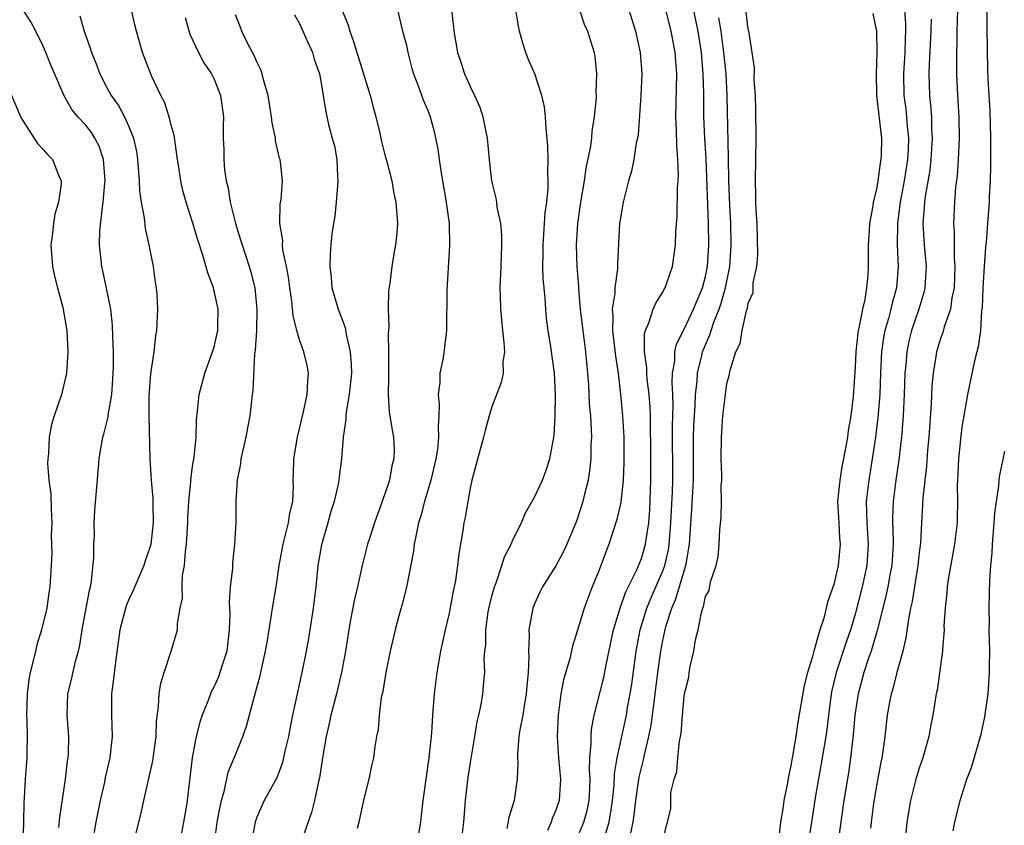
# Model space of a CAD drawing. Units: inches. Extents: x 2610000 to 2613000, y 1509000 to 1512000.
# Drawn here: x 2610415 to 2610507, y 1509933 to 1510008 of the extents above; entities that cross this region are included whole.
import ezdxf

# ---------------------------------------------------------------- set-up
doc = ezdxf.new("R2010")
doc.units = ezdxf.units.IN
doc.header["$MEASUREMENT"] = 0
doc.layers.add('LD26101509_2ft', color=202, linetype='Continuous')

msp = doc.modelspace()

# ---------------------------------------------------------------- linework, layer by layer
at = {"layer": 'LD26101509_2ft'}
for points, elevation in [([(2610505.252, 1510013), (2610505.314, 1510007.313), (2610505.403, 1510003.404), (2610505.429, 1510002.571), (2610505.508, 1510001), (2610505.598, 1509999.598), (2610505.677, 1509997), (2610505.681, 1509994.319), (2610505.633, 1509993), (2610505.551, 1509991.551), (2610505.541, 1509991), (2610505.398, 1509989), (2610505.252, 1509987.252), (2610505.197, 1509986.803), (2610505.069, 1509985), (2610504.959, 1509983), (2610504.887, 1509981.112), (2610504.842, 1509980.842), (2610504.721, 1509979), (2610504.533, 1509977.467), (2610504.388, 1509977), (2610504.169, 1509976.169), (2610503.529, 1509973), (2610503, 1509969.937), (2610502.891, 1509969.109), (2610502.673, 1509967), (2610502.574, 1509965), (2610502.56, 1509964.56), (2610502.579, 1509963), (2610502.56, 1509961.44), (2610502.54, 1509961), (2610502.303, 1509959), (2610501.709, 1509955.709), (2610501.615, 1509955), (2610501.593, 1509954.407), (2610501.426, 1509953), (2610501.318, 1509951.318), (2610501.32, 1509951), (2610501.168, 1509949.168), (2610501.167, 1509949), (2610500.675, 1509945.325), (2610500.599, 1509945), (2610500.289, 1509943), (2610500.065, 1509941.935), (2610499.908, 1509941), (2610499.342, 1509939), (2610499, 1509938.026), (2610498.686, 1509937), (2610498.179, 1509935), (2610497.855, 1509933), (2610497.599, 1509930.401)], 7792), ([(2610456.123, 1509931), (2610456.374, 1509933), (2610456.548, 1509935), (2610456.794, 1509937.206), (2610457, 1509938.559), (2610457.42, 1509941), (2610457.634, 1509942.366), (2610457.789, 1509943), (2610457.995, 1509943.996), (2610458.147, 1509945), (2610458.235, 1509945.765), (2610458.334, 1509947), (2610458.288, 1509948.288), (2610458.349, 1509949), (2610458.428, 1509949.572), (2610458.43, 1509951), (2610458.663, 1509952.663), (2610458.776, 1509953.224), (2610459, 1509954.128), (2610459.237, 1509955), (2610459.394, 1509955.394), (2610459.938, 1509957), (2610460.195, 1509957.805), (2610460.797, 1509959), (2610461, 1509959.477), (2610461.772, 1509961), (2610462.134, 1509961.866), (2610463, 1509963.402), (2610463.733, 1509965), (2610464.073, 1509965.927), (2610464.439, 1509967), (2610464.842, 1509969.158), (2610464.94, 1509971), (2610464.95, 1509973.049), (2610464.857, 1509975), (2610464.534, 1509977.465), (2610464.283, 1509979), (2610464.124, 1509980.125), (2610464.045, 1509981), (2610463.991, 1509982.009), (2610463.886, 1509983), (2610463.817, 1509983.817), (2610463.788, 1509985), (2610463.808, 1509986.192), (2610463.795, 1509987), (2610464, 1509990), (2610464.146, 1509991), (2610464.28, 1509992.28), (2610464.28, 1509993), (2610464.229, 1509993.771), (2610464.265, 1509995), (2610464.244, 1509996.244), (2610464.071, 1509997.929), (2610464.021, 1509999), (2610463.917, 1509999.917), (2610463.677, 1510001), (2610463.01, 1510003.01), (2610462.41, 1510004.411), (2610462.178, 1510005), (2610461.894, 1510005.894), (2610461.599, 1510007), (2610461.497, 1510007.497), (2610460.915, 1510011)], 7814), ([(2610467, 1509931.498), (2610467.619, 1509933), (2610467.914, 1509934.086), (2610468.096, 1509935), (2610468.162, 1509936.163), (2610468.197, 1509937), (2610468.146, 1509937.854), (2610468.186, 1509939), (2610468.305, 1509940.305), (2610468.286, 1509941), (2610468.326, 1509941.674), (2610468.586, 1509943), (2610469.49, 1509946.51), (2610469.708, 1509947.708), (2610470.398, 1509951), (2610471.016, 1509953), (2610471.509, 1509954.491), (2610472.539, 1509956.539), (2610473, 1509957.659), (2610473.391, 1509959), (2610473.44, 1509959.44), (2610473.68, 1509961), (2610473.781, 1509962.219), (2610473.892, 1509965), (2610473.897, 1509967), (2610473.838, 1509971), (2610473.811, 1509971.811), (2610473.723, 1509973), (2610473.543, 1509974.457), (2610473.507, 1509975), (2610473.511, 1509975.512), (2610473.301, 1509977), (2610473.294, 1509978.706), (2610473.374, 1509979), (2610473.702, 1509979.702), (2610474.104, 1509981), (2610474.378, 1509981.622), (2610475, 1509982.592), (2610475.134, 1509982.865), (2610475.222, 1509983), (2610475.35, 1509983.35), (2610475.913, 1509985), (2610476.193, 1509987), (2610476.229, 1509988.229), (2610476.355, 1509989.645), (2610476.391, 1509992.391), (2610476.448, 1509993), (2610476.476, 1509993.524), (2610476.423, 1509995), (2610476.306, 1509996.307), (2610476.295, 1509997.705), (2610476.225, 1509999), (2610476.307, 1510003), (2610476.156, 1510005), (2610475.784, 1510007), (2610475, 1510010.18)], 7808), ([(2610469.555, 1509931.555), (2610469.991, 1509933), (2610470.155, 1509934.154), (2610470.302, 1509935), (2610470.451, 1509936.451), (2610470.495, 1509937.505), (2610470.736, 1509939), (2610471.591, 1509943), (2610471.708, 1509943.708), (2610471.96, 1509945), (2610472.106, 1509945.895), (2610472.501, 1509949), (2610472.878, 1509951), (2610473.498, 1509953), (2610473.935, 1509954.065), (2610475, 1509956.497), (2610475.183, 1509957), (2610475.521, 1509958.479), (2610475.599, 1509959), (2610475.755, 1509961), (2610475.897, 1509963.897), (2610475.928, 1509965), (2610475.914, 1509970.085), (2610475.961, 1509971.961), (2610475.93, 1509973), (2610475.868, 1509974.131), (2610475.918, 1509975), (2610476.114, 1509976.115), (2610476.124, 1509977), (2610476.273, 1509977.727), (2610477, 1509979.123), (2610477.886, 1509981), (2610478.722, 1509983), (2610479, 1509984.042), (2610479.188, 1509985), (2610479.315, 1509987), (2610479.278, 1509989), (2610479.062, 1509995.062), (2610478.946, 1509997), (2610478.848, 1509999), (2610478.839, 1510001.162), (2610478.795, 1510003), (2610478.621, 1510005), (2610478.307, 1510007), (2610477.455, 1510011)], 7806), ([(2610418.475, 1509932.474), (2610418.56, 1509933.44), (2610419.098, 1509937), (2610419.3, 1509938.7), (2610419.356, 1509939), (2610419.382, 1509939.382), (2610419.406, 1509941), (2610419.244, 1509943), (2610419.315, 1509945), (2610419.663, 1509946.337), (2610420.047, 1509948.047), (2610420.318, 1509949), (2610420.446, 1509949.554), (2610420.664, 1509951), (2610421.027, 1509953), (2610421.335, 1509954.665), (2610421.428, 1509955), (2610421.533, 1509955.533), (2610421.76, 1509957.76), (2610421.74, 1509959), (2610421.798, 1509959.798), (2610421.78, 1509961), (2610421.843, 1509962.157), (2610422.176, 1509966.175), (2610422.264, 1509967), (2610422.505, 1509968.505), (2610422.6, 1509969), (2610422.695, 1509969.305), (2610423.077, 1509970.923), (2610423.089, 1509971.089), (2610423.42, 1509973), (2610423.542, 1509974.458), (2610423.591, 1509975.591), (2610423.591, 1509977), (2610423.523, 1509978.477), (2610423.504, 1509979.504), (2610423.327, 1509981), (2610422.943, 1509982.943), (2610422.594, 1509984.594), (2610422.484, 1509985), (2610422.286, 1509987), (2610422.318, 1509988.318), (2610422.547, 1509990.547), (2610422.637, 1509991), (2610422.773, 1509992.773), (2610422.804, 1509993), (2610422.658, 1509995), (2610422.247, 1509996.248), (2610421.859, 1509997), (2610421.527, 1509997.527), (2610421, 1509998.207), (2610420.257, 1509999), (2610419.688, 1509999.688), (2610418.958, 1510000.958), (2610417.749, 1510003.749), (2610417.265, 1510005), (2610417, 1510005.606), (2610416.332, 1510007), (2610415.866, 1510007.866), (2610415, 1510009.196)], 7832), ([(2610420.455, 1510008.455), (2610420.835, 1510007), (2610421.412, 1510005.412), (2610421.519, 1510005), (2610421.954, 1510003.954), (2610422.303, 1510003), (2610423, 1510001.671), (2610423.37, 1510001), (2610424.046, 1510000.046), (2610424.608, 1509999), (2610425, 1509998.14), (2610425.473, 1509997), (2610425.743, 1509995.743), (2610425.848, 1509995), (2610425.995, 1509993), (2610426.038, 1509992.038), (2610426.18, 1509991), (2610426.456, 1509989.544), (2610426.544, 1509988.544), (2610426.911, 1509987), (2610427.313, 1509985), (2610427.491, 1509983.491), (2610427.588, 1509983), (2610427.647, 1509982.353), (2610427.702, 1509981), (2610427.624, 1509979), (2610427.516, 1509978.484), (2610427.361, 1509977), (2610427.046, 1509974.954), (2610426.886, 1509972.886), (2610426.882, 1509971), (2610427.003, 1509966.997), (2610427.124, 1509965), (2610427.271, 1509963.271), (2610427.265, 1509962.735), (2610427.292, 1509961), (2610427.076, 1509959), (2610427, 1509958.685), (2610426.553, 1509957.447), (2610426.429, 1509957), (2610425.391, 1509954.609), (2610425, 1509953.777), (2610424.772, 1509953.228), (2610424.186, 1509951), (2610423.735, 1509947.735), (2610423.601, 1509946.399), (2610423.411, 1509945), (2610423.39, 1509943), (2610423.463, 1509941), (2610423.263, 1509939), (2610422.826, 1509937.174), (2610422.742, 1509936.742), (2610422.34, 1509935), (2610421.951, 1509933), (2610421.605, 1509931)], 7830), ([(2610425.463, 1509931), (2610426.172, 1509933.828), (2610426.416, 1509935), (2610426.913, 1509937.087), (2610427.283, 1509938.717), (2610427.577, 1509941), (2610427.6, 1509942.4), (2610427.815, 1509943.815), (2610427.875, 1509945), (2610428.017, 1509945.983), (2610428.335, 1509947), (2610429.002, 1509949), (2610429.586, 1509951), (2610429.574, 1509951.573), (2610429.827, 1509953), (2610430.048, 1509953.952), (2610430.017, 1509955), (2610430.061, 1509956.061), (2610430.245, 1509957), (2610430.324, 1509958.324), (2610430.429, 1509959), (2610430.506, 1509960.506), (2610430.55, 1509961), (2610430.559, 1509961.441), (2610430.649, 1509963), (2610430.829, 1509964.829), (2610430.828, 1509965), (2610431, 1509966.292), (2610431.133, 1509967.133), (2610431.317, 1509969), (2610431.365, 1509970.635), (2610431.463, 1509971.463), (2610431.614, 1509973), (2610432.131, 1509975), (2610432.857, 1509977), (2610433, 1509977.481), (2610433.288, 1509978.712), (2610433.343, 1509979), (2610433.361, 1509979.361), (2610433.389, 1509981), (2610432.956, 1509983), (2610432.408, 1509984.408), (2610431.94, 1509986.06), (2610431.478, 1509987.478), (2610431, 1509989.137), (2610430.394, 1509991), (2610430.093, 1509992.093), (2610429.892, 1509993), (2610429.72, 1509994.28), (2610429.595, 1509995), (2610429.269, 1509997.269), (2610429, 1509998.209), (2610428.796, 1509999), (2610428.36, 1510000.36), (2610428.028, 1510001), (2610427.161, 1510002.839), (2610426.309, 1510005), (2610425.753, 1510007), (2610425.602, 1510007.602), (2610425.289, 1510009)], 7828), ([(2610430.297, 1510008.296), (2610430.735, 1510006.735), (2610431.539, 1510005), (2610432.049, 1510004.049), (2610432.778, 1510003), (2610433, 1510002.528), (2610433.615, 1510001), (2610433.885, 1509999), (2610433.861, 1509998.139), (2610433.863, 1509997), (2610433.925, 1509995.925), (2610433.91, 1509995), (2610433.981, 1509994.019), (2610434.141, 1509993), (2610434.31, 1509992.31), (2610434.51, 1509991), (2610435.007, 1509989), (2610435.492, 1509987.492), (2610435.629, 1509987), (2610436.301, 1509985), (2610436.458, 1509984.458), (2610436.823, 1509983), (2610437.02, 1509981), (2610436.968, 1509979), (2610436.851, 1509977.149), (2610436.781, 1509976.781), (2610436.637, 1509973.363), (2610436.579, 1509973), (2610436.361, 1509971), (2610436.124, 1509969.876), (2610435.974, 1509969), (2610435.508, 1509967), (2610435.476, 1509966.524), (2610435.156, 1509965), (2610435.047, 1509963.047), (2610435.047, 1509961), (2610434.93, 1509959), (2610434.731, 1509957.269), (2610434.722, 1509956.722), (2610434.521, 1509955), (2610434.415, 1509953.585), (2610434.477, 1509952.477), (2610434.431, 1509951), (2610434.19, 1509949), (2610433.784, 1509947.784), (2610433.554, 1509947), (2610433.406, 1509946.594), (2610433, 1509945.697), (2610432.76, 1509945.24), (2610432.66, 1509945), (2610432.482, 1509944.482), (2610431.894, 1509943), (2610431.668, 1509942.332), (2610431.339, 1509941), (2610430.952, 1509939), (2610430.5, 1509935), (2610430.406, 1509934.406), (2610430.157, 1509933), (2610429.757, 1509931)], 7826), ([(2610433.035, 1509931), (2610433.306, 1509933), (2610433.563, 1509934.437), (2610433.686, 1509935), (2610433.982, 1509935.983), (2610434.337, 1509937.663), (2610434.891, 1509939), (2610435, 1509939.302), (2610435.691, 1509941), (2610436.039, 1509941.961), (2610436.779, 1509944.778), (2610436.892, 1509945.108), (2610437.303, 1509946.697), (2610437.803, 1509949), (2610437.99, 1509949.99), (2610438.391, 1509952.392), (2610438.476, 1509953), (2610438.801, 1509955), (2610439.092, 1509957), (2610439.462, 1509959), (2610439.641, 1509959.641), (2610439.973, 1509961), (2610440.095, 1509961.905), (2610440.361, 1509963), (2610440.434, 1509964.434), (2610440.416, 1509965), (2610440.422, 1509965.578), (2610440.464, 1509967), (2610440.798, 1509969), (2610441.373, 1509971.373), (2610441.717, 1509973), (2610441.764, 1509974.236), (2610441.849, 1509975), (2610441.705, 1509975.706), (2610441.409, 1509977), (2610441, 1509978.128), (2610440.741, 1509979), (2610440.394, 1509980.394), (2610440.27, 1509981.73), (2610440.091, 1509983), (2610439.981, 1509983.98), (2610439.785, 1509985), (2610439.443, 1509986.557), (2610439.407, 1509987), (2610439.427, 1509987.426), (2610439.153, 1509989), (2610439.179, 1509990.821), (2610439.269, 1509991.269), (2610439.411, 1509993), (2610439.235, 1509994.765), (2610439.197, 1509995), (2610439.137, 1509995.137), (2610438.752, 1509996.752), (2610438.743, 1509997), (2610438.43, 1509998.43), (2610438.39, 1509999), (2610438.059, 1510001), (2610437.651, 1510002.349), (2610437.497, 1510003), (2610437.375, 1510003.375), (2610437, 1510004.123), (2610436.745, 1510004.745), (2610436.169, 1510005.831), (2610435.611, 1510007), (2610435.451, 1510007.451), (2610435, 1510008.548)], 7824), ([(2610440.545, 1510008.545), (2610441, 1510007.723), (2610441.217, 1510007.217), (2610441.607, 1510006.393), (2610442.204, 1510005), (2610442.384, 1510004.384), (2610442.863, 1510003), (2610443, 1510002.317), (2610443.226, 1510001), (2610443.469, 1509999.469), (2610443.728, 1509998.271), (2610444.063, 1509997), (2610444.272, 1509996.272), (2610444.487, 1509995), (2610444.563, 1509993.437), (2610444.599, 1509993), (2610444.542, 1509992.542), (2610444.436, 1509991), (2610444.316, 1509989.684), (2610444.168, 1509989), (2610444.028, 1509988.028), (2610443.922, 1509987), (2610443.864, 1509986.136), (2610443.829, 1509985), (2610443.951, 1509983.95), (2610444.037, 1509983), (2610444.61, 1509981), (2610445.269, 1509979.269), (2610445.368, 1509978.632), (2610445.752, 1509977), (2610445.843, 1509975.843), (2610445.858, 1509975), (2610445.657, 1509973), (2610445.356, 1509971.356), (2610445.323, 1509971), (2610445.326, 1509970.673), (2610445.086, 1509969), (2610444.939, 1509967), (2610444.701, 1509965.299), (2610444.675, 1509965), (2610444.612, 1509964.612), (2610444.241, 1509963), (2610443.945, 1509962.055), (2610443.655, 1509961), (2610443.053, 1509958.948), (2610442.722, 1509957), (2610442.516, 1509955), (2610442.265, 1509953), (2610441.84, 1509950.16), (2610441.625, 1509949), (2610441.209, 1509947), (2610440.338, 1509943), (2610440.112, 1509941.888), (2610439.954, 1509941), (2610439.641, 1509939.641), (2610439.42, 1509938.58), (2610438.865, 1509937.135), (2610437.704, 1509935), (2610437, 1509933.448), (2610436.849, 1509933), (2610436.464, 1509931)], 7822), ([(2610444.976, 1510009.024), (2610445.561, 1510007.561), (2610445.698, 1510007), (2610446.054, 1510006.054), (2610447.616, 1510001), (2610447.884, 1509999.883), (2610448.134, 1509999), (2610448.524, 1509997.477), (2610448.678, 1509996.678), (2610449, 1509995.443), (2610449.18, 1509994.82), (2610449.628, 1509993), (2610449.823, 1509991.823), (2610450.011, 1509991), (2610450.162, 1509989), (2610450.101, 1509988.101), (2610449.994, 1509987), (2610449.831, 1509986.169), (2610449.632, 1509985), (2610449.439, 1509983.439), (2610449.322, 1509982.678), (2610449.302, 1509981), (2610449.351, 1509979.351), (2610449.306, 1509978.694), (2610449.344, 1509977), (2610449.326, 1509975), (2610449.341, 1509974.659), (2610449.312, 1509973), (2610449.398, 1509971.398), (2610449.671, 1509969.67), (2610449.793, 1509969), (2610449.858, 1509967.858), (2610449.84, 1509967), (2610449.656, 1509966.344), (2610449.419, 1509965), (2610449, 1509963.726), (2610448.018, 1509961), (2610447.54, 1509959.54), (2610447.372, 1509959), (2610446.851, 1509957), (2610446.415, 1509955), (2610446.131, 1509953.869), (2610445.756, 1509951.755), (2610445.602, 1509951), (2610445.311, 1509949), (2610444.937, 1509947), (2610444.448, 1509945), (2610443.935, 1509943), (2610443.78, 1509942.22), (2610443.498, 1509941), (2610443.193, 1509939.193), (2610442.872, 1509937.128), (2610442.784, 1509936.784), (2610442.401, 1509935), (2610442.121, 1509933.879), (2610441.152, 1509931.152)], 7820), ([(2610450.157, 1510009), (2610450.651, 1510007), (2610451, 1510005.699), (2610451.152, 1510005), (2610451.518, 1510003.518), (2610451.662, 1510003), (2610452.108, 1510001.892), (2610452.57, 1510000.57), (2610453, 1509999.591), (2610453.233, 1509999), (2610453.603, 1509997.603), (2610453.954, 1509995.954), (2610454.065, 1509995), (2610454.246, 1509993.754), (2610454.392, 1509993), (2610454.733, 1509991), (2610454.75, 1509990.75), (2610454.992, 1509989), (2610455.042, 1509986.958), (2610454.774, 1509982.774), (2610454.774, 1509981), (2610454.754, 1509980.754), (2610454.762, 1509979), (2610454.574, 1509977.426), (2610454.433, 1509976.433), (2610454.119, 1509975), (2610454.124, 1509974.124), (2610453.971, 1509973), (2610454.085, 1509972.085), (2610454.04, 1509971), (2610453.966, 1509970.034), (2610454.019, 1509969), (2610453.903, 1509967.903), (2610453.762, 1509967), (2610453.289, 1509965), (2610452.686, 1509963), (2610452.345, 1509961.655), (2610452.146, 1509961), (2610451.903, 1509959.903), (2610451.743, 1509959), (2610451.666, 1509958.334), (2610451.016, 1509954.983), (2610450.619, 1509953.381), (2610450.3, 1509952.3), (2610449.953, 1509951), (2610449.495, 1509949), (2610449.09, 1509947), (2610448.787, 1509945.213), (2610448.646, 1509944.646), (2610448.443, 1509943), (2610448.349, 1509941.651), (2610448.214, 1509941), (2610448.056, 1509940.056), (2610447.91, 1509939), (2610447.739, 1509938.261), (2610447.479, 1509937), (2610447, 1509935.059), (2610446.552, 1509933), (2610446.41, 1509932.41)], 7818), ([(2610455.238, 1510009), (2610455.419, 1510007.418), (2610455.453, 1510007), (2610455.777, 1510005), (2610456.101, 1510004.101), (2610456.444, 1510003), (2610457, 1510001.76), (2610457.381, 1510001), (2610457.88, 1509999.88), (2610458.162, 1509999), (2610458.427, 1509997.573), (2610458.55, 1509997), (2610458.74, 1509995), (2610458.974, 1509993), (2610459.372, 1509991.372), (2610459.431, 1509991), (2610459.475, 1509990.525), (2610459.805, 1509989), (2610459.917, 1509987.917), (2610459.918, 1509987), (2610459.846, 1509985), (2610459.753, 1509983), (2610459.765, 1509982.235), (2610459.796, 1509981), (2610459.99, 1509979), (2610460.126, 1509977.874), (2610460.173, 1509977), (2610460.042, 1509976.042), (2610460.053, 1509975), (2610459.876, 1509974.124), (2610459, 1509971.863), (2610458.735, 1509971), (2610458.367, 1509969.632), (2610458.222, 1509969), (2610457.143, 1509965), (2610457, 1509964.383), (2610456.743, 1509963), (2610456.493, 1509961.507), (2610456.38, 1509961), (2610456.274, 1509960.274), (2610455.896, 1509958.104), (2610455.791, 1509957), (2610455.605, 1509955.605), (2610455.39, 1509954.609), (2610455, 1509952.545), (2610454.631, 1509951), (2610454.202, 1509949), (2610453.84, 1509947), (2610453.589, 1509945), (2610453.437, 1509943), (2610453.338, 1509941.339), (2610453.118, 1509939), (2610452.548, 1509935), (2610452.394, 1509933.606), (2610452.311, 1509933), (2610451.995, 1509931)], 7816), ([(2610467.193, 1510009), (2610467.651, 1510007.651), (2610467.963, 1510007), (2610468.567, 1510005), (2610468.641, 1510004.642), (2610468.805, 1510003), (2610468.745, 1510001.255), (2610468.762, 1510001), (2610468.759, 1510000.759), (2610468.592, 1509999), (2610468.363, 1509997.637), (2610468.322, 1509997), (2610468.234, 1509996.234), (2610467.802, 1509994.199), (2610467.641, 1509993), (2610467.305, 1509991), (2610467.006, 1509989), (2610466.905, 1509987), (2610466.968, 1509985), (2610467.103, 1509983.103), (2610467.1, 1509982.9), (2610467.262, 1509981), (2610467.464, 1509979.464), (2610467.506, 1509979), (2610467.781, 1509977), (2610467.966, 1509975), (2610468.039, 1509973.961), (2610468.125, 1509972.125), (2610468.222, 1509971), (2610468.298, 1509969.702), (2610468.317, 1509969), (2610468.279, 1509968.278), (2610468.262, 1509967), (2610468.147, 1509965.854), (2610468.008, 1509965), (2610467.672, 1509963.672), (2610467.527, 1509963), (2610467, 1509961.347), (2610466.868, 1509961), (2610466.022, 1509959), (2610465.695, 1509958.305), (2610465, 1509956.99), (2610463.732, 1509955), (2610463.481, 1509954.519), (2610463, 1509953.429), (2610462.83, 1509953), (2610462.467, 1509951), (2610462.49, 1509950.49), (2610462.419, 1509949), (2610462.451, 1509948.451), (2610462.399, 1509947), (2610462.27, 1509945.73), (2610462.226, 1509945), (2610462.052, 1509944.051), (2610461.886, 1509943), (2610461.617, 1509941.617), (2610461.535, 1509941), (2610461.387, 1509939.387), (2610461.39, 1509939), (2610461.421, 1509938.579), (2610461.366, 1509937), (2610461.079, 1509935), (2610460.589, 1509933.411), (2610460.41, 1509932.41)], 7812), ([(2610471.83, 1510009), (2610472.461, 1510007), (2610472.888, 1510005), (2610473.029, 1510003), (2610472.948, 1510001), (2610472.685, 1509997.315), (2610472.635, 1509997), (2610472.522, 1509996.522), (2610472.298, 1509995), (2610472.084, 1509993.916), (2610471.793, 1509993), (2610471.374, 1509991.374), (2610471.29, 1509991), (2610471, 1509989.352), (2610470.949, 1509989), (2610470.76, 1509985.241), (2610470.757, 1509984.757), (2610470.505, 1509983), (2610470.501, 1509982.501), (2610470.269, 1509981), (2610470.334, 1509980.334), (2610470.304, 1509979), (2610470.581, 1509976.581), (2610470.809, 1509975), (2610471.051, 1509973), (2610471.244, 1509971), (2610471.352, 1509969), (2610471.363, 1509966.637), (2610471.295, 1509965), (2610471.073, 1509962.927), (2610470.705, 1509961.295), (2610469.941, 1509959), (2610469, 1509956.499), (2610468.399, 1509955), (2610467.63, 1509953), (2610467, 1509950.848), (2610466.553, 1509949.447), (2610466.307, 1509948.307), (2610465.701, 1509946.299), (2610465.467, 1509945), (2610465.205, 1509943), (2610465.125, 1509941), (2610465.239, 1509939), (2610465.429, 1509937), (2610465.304, 1509935), (2610465, 1509934.116), (2610464.657, 1509933.342), (2610464.542, 1509933), (2610464.213, 1509932.213)], 7810), ([(2610475, 1509931.318), (2610475.766, 1509934.234), (2610475.75, 1509935), (2610475.766, 1509935.766), (2610476.061, 1509937), (2610476.302, 1509937.698), (2610476.405, 1509939), (2610476.566, 1509940.566), (2610476.726, 1509941.274), (2610476.848, 1509943), (2610477, 1509944.789), (2610477.038, 1509945), (2610477.45, 1509946.55), (2610477.481, 1509947), (2610477.551, 1509947.552), (2610477.917, 1509949), (2610478.062, 1509950.062), (2610478.309, 1509951), (2610478.612, 1509952.612), (2610478.738, 1509953), (2610478.822, 1509953.178), (2610479, 1509954.095), (2610479.34, 1509954.66), (2610479.477, 1509955.477), (2610480.002, 1509957), (2610480.178, 1509957.822), (2610480.289, 1509959), (2610480.339, 1509960.339), (2610480.472, 1509961.528), (2610480.487, 1509963), (2610480.472, 1509964.472), (2610480.513, 1509965), (2610480.516, 1509965.484), (2610480.473, 1509967), (2610480.488, 1509969), (2610480.632, 1509971), (2610480.855, 1509973), (2610481, 1509974.022), (2610481.225, 1509974.775), (2610481.299, 1509975.299), (2610481.85, 1509977), (2610482.233, 1509977.767), (2610482.445, 1509979), (2610482.84, 1509980.84), (2610482.928, 1509981.072), (2610483, 1509981.556), (2610483.463, 1509982.537), (2610483.465, 1509983.465), (2610483.798, 1509985), (2610483.908, 1509986.092), (2610483.819, 1509989), (2610483.737, 1509990.262), (2610483.711, 1509991), (2610483.706, 1509991.707), (2610483.667, 1509993), (2610483.751, 1509997), (2610483.722, 1509999.722), (2610483.674, 1510001), (2610483.565, 1510002.436), (2610483.57, 1510003.569), (2610483.373, 1510005), (2610483.043, 1510007.043), (2610483, 1510007.173), (2610482.79, 1510008.79)], 7802), ([(2610494.674, 1510008.674), (2610494.992, 1510007), (2610495.049, 1510005), (2610494.957, 1510003), (2610495.003, 1510001), (2610495.457, 1509997), (2610495.433, 1509995.433), (2610495.413, 1509995), (2610495.34, 1509994.66), (2610495.13, 1509993), (2610495, 1509992.222), (2610494.688, 1509991), (2610494.655, 1509990.655), (2610494.348, 1509989), (2610494.321, 1509988.321), (2610494.218, 1509987), (2610494.215, 1509985), (2610494.181, 1509984.181), (2610494.075, 1509983), (2610493.901, 1509981.901), (2610493.677, 1509981), (2610493.378, 1509979.378), (2610493.278, 1509979), (2610493.242, 1509978.758), (2610493.061, 1509977), (2610493, 1509975.566), (2610492.834, 1509972.834), (2610492.609, 1509971), (2610492.364, 1509969.636), (2610492.28, 1509969), (2610492.144, 1509968.144), (2610491.767, 1509966.233), (2610491.565, 1509965), (2610491.367, 1509963), (2610491.465, 1509961), (2610491.553, 1509959.553), (2610491.603, 1509959), (2610491.403, 1509957), (2610491, 1509955.228), (2610490.426, 1509953.574), (2610490.302, 1509953), (2610490.065, 1509952.065), (2610489.706, 1509951), (2610489.207, 1509949.207), (2610489.129, 1509949), (2610489, 1509948.502), (2610488.551, 1509947), (2610488.235, 1509945.765), (2610487.644, 1509942.356), (2610487.449, 1509941), (2610487.151, 1509939.151), (2610487, 1509938.305), (2610486.752, 1509937.248), (2610486.674, 1509936.674), (2610486.341, 1509935), (2610486.231, 1509934.231), (2610486.008, 1509933), (2610485.879, 1509931.879)], 7800), ([(2610497.622, 1510009), (2610497.715, 1510007.716), (2610497.715, 1510007), (2610497.677, 1510006.323), (2610497.652, 1510005), (2610497.534, 1510003), (2610497.573, 1510001), (2610497.743, 1509999.743), (2610497.824, 1509999), (2610497.886, 1509998.114), (2610498.009, 1509997), (2610497.971, 1509995.972), (2610497.908, 1509995), (2610497.579, 1509993), (2610497.212, 1509991), (2610497.199, 1509990.801), (2610496.969, 1509989), (2610496.934, 1509987), (2610497.016, 1509985), (2610496.873, 1509983), (2610496.461, 1509981.54), (2610496.341, 1509981), (2610496.113, 1509980.113), (2610495.778, 1509979), (2610495.658, 1509978.341), (2610495.478, 1509977), (2610495.376, 1509975), (2610495.304, 1509973), (2610495.141, 1509970.859), (2610494.911, 1509969), (2610494.611, 1509967), (2610494.271, 1509965), (2610494.042, 1509963), (2610494.057, 1509961.943), (2610494.099, 1509961), (2610494.231, 1509959), (2610494.087, 1509957), (2610493.649, 1509955), (2610493, 1509952.437), (2610492.581, 1509951), (2610492.167, 1509949.833), (2610491.213, 1509947), (2610490.802, 1509945.198), (2610490.724, 1509944.724), (2610490.496, 1509943), (2610490.344, 1509941.656), (2610490.25, 1509941), (2610489.931, 1509939), (2610489.276, 1509935.276), (2610488.91, 1509933), (2610488.619, 1509931)], 7798), ([(2610502.577, 1510009), (2610502.536, 1510007), (2610502.513, 1510006.513), (2610502.48, 1510004.479), (2610502.491, 1510003), (2610502.575, 1510001), (2610502.695, 1509999), (2610502.729, 1509997), (2610502.639, 1509995), (2610502.538, 1509993.462), (2610502.403, 1509992.403), (2610502.301, 1509991), (2610502.216, 1509989), (2610502.266, 1509988.266), (2610502.279, 1509985.721), (2610502.336, 1509985), (2610502.258, 1509983), (2610502.048, 1509982.048), (2610501.913, 1509981), (2610501.34, 1509979.34), (2610501.203, 1509978.796), (2610501, 1509978.251), (2610500.623, 1509977), (2610500.569, 1509976.569), (2610500.298, 1509975), (2610500.191, 1509973.81), (2610500.122, 1509972.122), (2610499.899, 1509969), (2610499.784, 1509967.784), (2610499.688, 1509966.313), (2610499.342, 1509963.342), (2610499.318, 1509962.682), (2610499.202, 1509961), (2610499.105, 1509959.105), (2610499, 1509958.207), (2610498.883, 1509957), (2610498.355, 1509953.645), (2610498.199, 1509953), (2610497.989, 1509951.989), (2610497.756, 1509950.244), (2610497.452, 1509949), (2610496.899, 1509947), (2610496.526, 1509945.474), (2610496.37, 1509945), (2610496.215, 1509944.215), (2610496.006, 1509943), (2610495.782, 1509941), (2610495.597, 1509939.597), (2610495.5, 1509939), (2610495.406, 1509938.594), (2610495, 1509936.39), (2610494.731, 1509934.731), (2610494.504, 1509933), (2610494.431, 1509932.431)], 7794), ([(2610471.995, 1509931.995), (2610472.221, 1509933), (2610472.322, 1509933.678), (2610472.485, 1509935), (2610472.802, 1509937.198), (2610473, 1509938.086), (2610473.189, 1509938.811), (2610473.275, 1509939.275), (2610473.695, 1509941), (2610473.921, 1509942.079), (2610474.18, 1509944.18), (2610474.301, 1509945), (2610474.539, 1509947), (2610474.811, 1509949), (2610475, 1509949.994), (2610475.294, 1509951.294), (2610475.837, 1509953), (2610476.198, 1509953.802), (2610477.159, 1509957), (2610477.177, 1509957.177), (2610477.496, 1509959), (2610477.723, 1509962.276), (2610477.872, 1509965), (2610477.885, 1509969), (2610477.911, 1509970.089), (2610477.957, 1509971), (2610478.038, 1509972.038), (2610478.068, 1509973), (2610478.216, 1509974.216), (2610478.262, 1509975), (2610478.663, 1509976.663), (2610478.729, 1509977), (2610479, 1509977.67), (2610479.412, 1509978.588), (2610479.522, 1509979), (2610479.778, 1509979.778), (2610480.274, 1509981), (2610480.461, 1509981.54), (2610480.856, 1509983), (2610481.262, 1509985), (2610481.41, 1509987), (2610481.365, 1509989), (2610481.266, 1509990.734), (2610481.181, 1509993), (2610481.159, 1509995.159), (2610481.02, 1510001), (2610480.918, 1510003), (2610480.728, 1510005), (2610480.46, 1510007), (2610480.254, 1510008.254)], 7804), ([(2610500.121, 1510008.121), (2610500.086, 1510007), (2610499.926, 1510003.927), (2610499.904, 1510003), (2610499.963, 1510001), (2610500.071, 1510000.072), (2610500.141, 1509999), (2610500.163, 1509997.837), (2610500.221, 1509997), (2610500.089, 1509995), (2610499.985, 1509994.015), (2610499.549, 1509991.549), (2610499.492, 1509991), (2610499.477, 1509990.523), (2610499.354, 1509989), (2610499.465, 1509987), (2610499.646, 1509985), (2610499.541, 1509983), (2610499.443, 1509982.558), (2610498.966, 1509981), (2610498.265, 1509979), (2610498.016, 1509977.984), (2610497.828, 1509977), (2610497.741, 1509975.741), (2610497.667, 1509975), (2610497.604, 1509973), (2610497.511, 1509971), (2610497.345, 1509969), (2610497.095, 1509966.905), (2610496.8, 1509965), (2610496.548, 1509963), (2610496.501, 1509961.499), (2610496.508, 1509961), (2610496.536, 1509960.536), (2610496.562, 1509959), (2610496.433, 1509957), (2610496.285, 1509956.285), (2610496.054, 1509955), (2610495.873, 1509954.127), (2610495.074, 1509950.926), (2610494.509, 1509949), (2610494.231, 1509948.231), (2610493.832, 1509947), (2610493.282, 1509945), (2610492.98, 1509943), (2610492.828, 1509941.172), (2610492.582, 1509939), (2610492.382, 1509937.618), (2610491.956, 1509935), (2610491.435, 1509931.435)], 7796), ([(2610413.194, 1510003), (2610414.922, 1509998.922), (2610416.487, 1509996.487), (2610417, 1509995.929), (2610417.43, 1509995.43), (2610417.876, 1509995), (2610418.453, 1509993.547), (2610418.698, 1509993), (2610418.699, 1509992.699), (2610418.454, 1509991), (2610418.112, 1509989.888), (2610417.974, 1509989), (2610417.858, 1509987.858), (2610417.723, 1509987), (2610417.878, 1509985), (2610418.074, 1509984.074), (2610418.347, 1509983), (2610418.847, 1509981.153), (2610419.219, 1509979), (2610419.316, 1509977), (2610419.177, 1509975), (2610419.148, 1509974.852), (2610418.71, 1509973), (2610418.039, 1509971), (2610417.801, 1509970.199), (2610417.56, 1509969), (2610417.498, 1509967.498), (2610417.433, 1509967), (2610417.419, 1509966.581), (2610417.548, 1509965), (2610417.723, 1509963.723), (2610417.746, 1509962.254), (2610417.819, 1509961), (2610417.771, 1509959.771), (2610417.822, 1509958.178), (2610417.745, 1509957), (2610417.644, 1509955), (2610417.552, 1509954.448), (2610417.357, 1509953), (2610416.851, 1509951), (2610416.428, 1509949.572), (2610416.279, 1509949), (2610416.083, 1509948.083), (2610415.794, 1509947), (2610415.669, 1509946.331), (2610415.499, 1509945), (2610415.452, 1509943), (2610415.488, 1509942.512), (2610415.523, 1509941), (2610415.474, 1509939.474), (2610415.483, 1509939), (2610415.333, 1509937), (2610415.241, 1509935.241), (2610415.198, 1509934.802), (2610415.167, 1509933), (2610415.094, 1509930.906)], 7834), ([(2610502.169, 1509932.169), (2610502.338, 1509933), (2610502.842, 1509935), (2610503.47, 1509937), (2610503.882, 1509938.118), (2610504.784, 1509941.216), (2610505.152, 1509942.848), (2610505.439, 1509945), (2610505.549, 1509946.451), (2610505.571, 1509947), (2610505.569, 1509947.569), (2610505.599, 1509949), (2610505.561, 1509951), (2610505.569, 1509951.569), (2610505.543, 1509953), (2610505.565, 1509954.436), (2610505.605, 1509955.605), (2610505.697, 1509957), (2610505.825, 1509958.175), (2610505.85, 1509959), (2610506.028, 1509961), (2610506.073, 1509961.927), (2610506.447, 1509964.447), (2610506.48, 1509965), (2610506.541, 1509965.459), (2610507, 1509967.693)], 7790)]:
    msp.add_lwpolyline(points, dxfattribs=dict(at, elevation=elevation))

doc.saveas('drawing.dxf')
